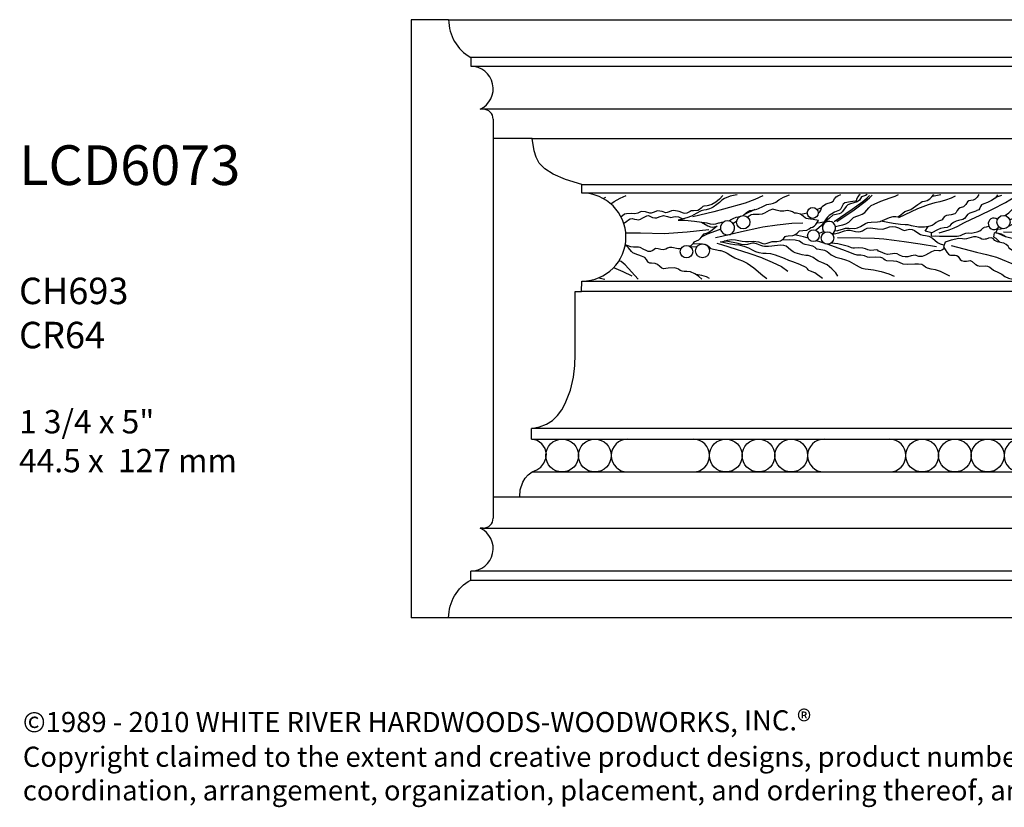
# Model space of a CAD drawing. Units: inches. Extents: x 33.5 to 49.5, y 15.9 to 22.5.
# Drawn here: x 33.5 to 41.7, y 15.9 to 22.5 of the extents above; entities that cross this region are included whole.
import ezdxf

# ---------------------------------------------------------------- set-up
doc = ezdxf.new("R2010")
doc.units = ezdxf.units.IN
doc.header["$MEASUREMENT"] = 0
doc.layers.add('Text', color=7, linetype='Continuous')
doc.styles.get("Standard").update_dxf_attribs({"font": 'TCM_____.TTF'})

# ---------------------------------------------------------------- blocks, each defined once
blk = doc.blocks.new('D')
for centre in [(0.5, 0), (1.5, 0), (2.5, 0)]:
    blk.add_circle(centre, 0.5)
for centre, start, end in [((3.5, 0), 90, 270), ((5.5, 0), 270, 90)]:
    blk.add_arc(centre, 0.5, start, end)
blk = doc.blocks.new('64')
at = {"linetype": 'Continuous'}
blk.add_lwpolyline([(0, 0), (0.224, 0), (0.227, 0.059), (0.248, 0.124), (0.268, 0.155), (0.293, 0.183), (0.326, 0.208), (0.366, 0.226), (0.398, 0.249), (0.423, 0.282), (0.44, 0.32), (0.446, 0.357), (0.436, 0.404), (0.408, 0.444), (0.368, 0.472), (0.32, 0.482), (0.321, 0.572), (0.388, 0.584), (0.446, 0.607), (0.496, 0.639), (0.538, 0.68), (0.574, 0.728), (0.603, 0.78), (0.646, 0.891), (0.671, 1.002), (0.683, 1.097), (0.687, 1.189), (0.685, 1.718), (0.739, 1.718), (0.743, 1.804, 1), (0.743, 2.54), (0.743, 2.613), (0.605, 2.654), (0.503, 2.697), (0.432, 2.743), (0.386, 2.791), (0.359, 2.841), (0.343, 2.892), (0.326, 2.995), (0, 2.995)], format="xyb", dxfattribs=at)
blk = doc.blocks.new('M')
at = {"linetype": 'Continuous'}
blk.add_line((0.5024, 0.7164), (0.4544, 0.6986), dxfattribs=at)
for points in [[(0.3154, 0.7237), (0.3008, 0.7018), (0.2841, 0.6859), (0.2662, 0.6759), (0.2463, 0.6726), (0.2303, 0.6706), (0.2204, 0.6639), (0.2198, 0.6631)], [(0.4698, 0.7211), (0.4619, 0.7065), (0.4499, 0.6938), (0.4193, 0.6726), (0.3861, 0.6573), (0.3549, 0.6473), (0.335, 0.6374), (0.327, 0.6241), (0.3223, 0.6095), (0.313, 0.5968), (0.2984, 0.5889), (0.2952, 0.5877)], [(0.32, 0.5498), (0.4273, 0.6001), (0.5363, 0.6573), (0.6087, 0.7031)], [(0.3588, 0.4496), (0.3775, 0.454), (0.397, 0.4589)], [(0.8804, 0.0155), (0.7701, 0.1351), (0.7363, 0.163), (0.7057, 0.1769), (0.6924, 0.1862), (0.6824, 0.1989), (0.6731, 0.2135), (0.6592, 0.2274), (0.6446, 0.2374), (0.6319, 0.2414), (0.6173, 0.246), (0.5947, 0.2553), (0.5748, 0.2686), (0.5655, 0.2806), (0.5582, 0.2932), (0.5436, 0.3058), (0.5243, 0.3158), (0.507, 0.3211), (0.4698, 0.3291), (0.4486, 0.3397), (0.4333, 0.357), (0.4167, 0.363), (0.3954, 0.359), (0.3742, 0.3517), (0.3677, 0.3503)], [(0.3413, 0.2305), (0.3775, 0.2221), (0.4605, 0.2002), (0.6379, 0.1284), (0.7522, 0.0793), (0.8253, 0.0427)], [(0.2878, 0.1387), (0.3024, 0.1311), (0.3223, 0.1258), (0.3675, 0.1264), (0.3874, 0.1258), (0.4054, 0.1171), (0.4373, 0.0919), (0.4791, 0.0706), (0.5057, 0.0573), (0.5323, 0.0394), (0.5622, 0.0241), (0.5994, 0.0155)]]:
    blk.add_lwpolyline(points)
for points in [[(0.5308, 0.5482), (0.5456, 0.5556), (0.5648, 0.5716), (0.604, 0.6108), (0.6339, 0.636), (0.6778, 0.6653), (0.7283, 0.6945), (0.7794, 0.7164)], [(1.4686, 0.6322), (1.4571, 0.6287), (1.4292, 0.6261), (1.4199, 0.6227), (1.4066, 0.6108), (1.3914, 0.5975), (1.3774, 0.5902), (1.3422, 0.5875), (1.3236, 0.5862), (1.313, 0.5815), (1.287, 0.5689), (1.2704, 0.5663), (1.2578, 0.5689), (1.2219, 0.5829), (1.1774, 0.5895), (1.1588, 0.5862), (1.1389, 0.5782), (1.1229, 0.5722), (1.111, 0.5716), (1.0791, 0.5829), (1.0406, 0.5869), (1.0053, 0.5736), (0.9887, 0.5676), (0.9761, 0.5669), (0.9409, 0.5782), (0.905, 0.5809), (0.8758, 0.5689), (0.8505, 0.5629), (0.8206, 0.5643), (0.7808, 0.5636), (0.7642, 0.559), (0.7469, 0.5457), (0.7296, 0.5311), (0.7103, 0.5224), (0.6891, 0.5198), (0.6638, 0.5231), (0.6173, 0.5291), (0.5987, 0.5244), (0.5808, 0.5138), (0.574, 0.5092)], [(1.4893, 0.6104), (1.4751, 0.6035), (1.4485, 0.5968), (1.4279, 0.5942), (1.4073, 0.5875), (1.3654, 0.5643), (1.3242, 0.543), (1.285, 0.5291), (1.2126, 0.5091), (1.2704, 0.5098), (1.3502, 0.5018), (1.4531, 0.4859), (1.4804, 0.4779), (1.5056, 0.4752), (1.5302, 0.4779), (1.5541, 0.4859), (1.5604, 0.4875)], [(1.5129, 0.5804), (1.3375, 0.537)], [(0.5643, 0.4592), (0.5662, 0.46), (0.5947, 0.4766), (0.6153, 0.4912), (0.6333, 0.4992), (0.6539, 0.4998), (0.6824, 0.4905), (0.7143, 0.4819), (0.7416, 0.4812), (0.7648, 0.4879), (0.7841, 0.4998), (0.7994, 0.5118), (0.8127, 0.5198), (0.8279, 0.5224), (0.8485, 0.5184), (0.8691, 0.5138), (0.8844, 0.5124), (0.8997, 0.5171), (0.9176, 0.5277), (0.9515, 0.5463), (0.9661, 0.5477), (0.9821, 0.541), (1, 0.533), (1.0173, 0.5291), (1.0366, 0.5304), (1.0558, 0.537), (1.0904, 0.5477), (1.1249, 0.541), (1.1522, 0.5324), (1.1761, 0.537), (1.1954, 0.5397), (1.216, 0.5364), (1.2541, 0.5205)], [(0.536, 0.3698), (0.5243, 0.3809), (0.505, 0.3915), (0.4565, 0.4028), (0.4698, 0.4354)], [(0.4698, 0.4354), (0.4984, 0.4367), (0.5083, 0.4394)], [(0.521, 0.4121), (0.7137, 0.4055), (0.899, 0.4028), (1.0977, 0.3982), (1.2897, 0.4128), (1.4711, 0.4307)], [(1.4088, 0.4927), (1.4618, 0.4626), (1.4844, 0.454), (1.501, 0.452), (1.5402, 0.458), (1.4877, 0.4161), (1.4651, 0.4035), (1.4485, 0.3982), (1.4266, 0.3915), (1.4113, 0.3749), (1.3953, 0.353), (1.3827, 0.3424), (1.3654, 0.3337), (1.3448, 0.3258), (1.3375, 0.3105), (1.3203, 0.2952), (1.3109, 0.2907)], [(1.5694, 0.4332), (1.5575, 0.4287), (1.4571, 0.3915), (1.406, 0.3677)], [(1.3828, 0.0419), (1.3522, 0.0613), (1.3169, 0.0766), (1.287, 0.0799), (1.2651, 0.0793), (1.2472, 0.0826), (1.2312, 0.0892), (1.2173, 0.0985), (1.2013, 0.1065), (1.1807, 0.1105), (1.1296, 0.1078), (1.0917, 0.1025), (1.0778, 0.1072), (1.0605, 0.1218), (1.0412, 0.1377), (1.0226, 0.1457), (0.9914, 0.149), (0.9781, 0.151), (0.9668, 0.1563), (0.9575, 0.167), (0.9502, 0.1816), (0.9349, 0.1975), (0.9083, 0.2095), (0.8532, 0.2274), (0.8353, 0.2361), (0.822, 0.248), (0.7974, 0.2786), (0.7841, 0.2912), (0.7681, 0.2959), (0.7283, 0.2965), (0.707, 0.2972), (0.6897, 0.2998), (0.6731, 0.3085), (0.6545, 0.3244), (0.6346, 0.341), (0.6147, 0.3517), (0.5715, 0.3616), (0.5363, 0.3696), (0.507, 0.3842), (0.4765, 0.3968), (0.4426, 0.4028), (0.4379, 0.3709)], [(0.4379, 0.3709), (0.4565, 0.359), (0.4758, 0.3404), (0.4897, 0.3248)], [(1.2374, 0.2693), (1.2126, 0.2693), (1.1601, 0.2806), (1.1409, 0.2806), (1.1249, 0.2739), (1.1096, 0.266), (1.0897, 0.2626), (1.0685, 0.264), (1.0465, 0.2693), (1.0239, 0.2726), (1.0007, 0.2553), (0.9814, 0.2467), (0.9641, 0.248), (0.9462, 0.2547), (0.9269, 0.2646), (0.8964, 0.2812), (0.8824, 0.2846), (0.8625, 0.2832), (0.8392, 0.2826), (0.8173, 0.2852), (0.7794, 0.3012), (0.7495, 0.3131), (0.7236, 0.3105), (0.7103, 0.3105), (0.6964, 0.3151), (0.6685, 0.3337), (0.6399, 0.3477), (0.6221, 0.3477)], [(1.5269, 0.3636), (1.5803, 0.3762)], [(0.6915, 0.2996), (0.781, 0.3005)], [(1.3119, 0.2901), (1.3223, 0.2899), (1.3703, 0.2866)], [(1.338, 0.3115), (1.3927, 0.3131), (1.4134, 0.311)], [(1.4344, 0.3088), (1.4372, 0.3085), (1.4558, 0.3012), (1.4711, 0.2899), (1.4903, 0.2711)], [(1.4723, 0.2741), (1.483, 0.2726), (1.563, 0.2561)], [(1.5362, 0.3178), (1.5752, 0.3063)], [(1.5778, 0.3246), (1.5681, 0.3271), (1.5784, 0.3295)], [(1.3963, 0.0493), (1.3611, 0.0557)]]:
    blk.add_lwpolyline(points, dxfattribs=at)
for centre, radius in [((0.5207, 0.4936), 0.0556), ((1.2841, 0.246), 0.0522), ((1.4179, 0.2527), 0.0585)]:
    blk.add_circle(centre, radius)
for centre, radius, start, end in [((0.4406, 0.4786), 0.0478, 52.14355, 329.12714), ((1.6269, 0.4453), 0.0588, 168.12371, 213.01512)]:
    blk.add_arc(centre, radius, start, end)

msp = doc.modelspace()

# ---------------------------------------------------------------- linework, layer by layer
for p, q in [((37.0995, 22.5097), (36.7845, 22.5097)), ((36.7845, 22.5097), (36.7845, 17.5097)), ((37.0995, 22.5097), (49.0995, 22.5097)), ((49.2845, 22.1947), (37.2845, 22.1947)), ((37.2845, 22.1947), (37.2845, 22.1207)), ((37.2845, 22.1207), (49.2845, 22.1207)), ((49.3645, 21.7607), (37.3645, 21.7607)), ((37.3896, 21.7607), (37.3645, 21.7607)), ((37.472, 21.6783), (37.472, 18.3411)), ((37.798, 21.5151), (48.2852, 21.5151)), ((38.215, 21.1331), (48.7022, 21.1331)), ((48.7022, 21.0601), (38.215, 21.0601)), ((38.215, 20.3241), (48.7022, 20.3241)), ((48.6442, 20.2381), (38.211, 20.2381)), ((48.2802, 19.0921), (37.793, 19.0921)), ((37.792, 19.0021), (48.2792, 19.0021)), ((37.798, 18.7281), (48.2852, 18.7281)), ((37.696, 18.5201), (48.1832, 18.5201)), ((37.3645, 18.2587), (49.3645, 18.2587)), ((37.3896, 18.2587), (37.3645, 18.2587)), ((49.2845, 17.8987), (37.2845, 17.8987)), ((37.2845, 17.8247), (37.2845, 17.8987)), ((37.2845, 17.8247), (49.2845, 17.8247)), ((37.0995, 17.5097), (36.7845, 17.5097)), ((49.0995, 17.5097), (37.0995, 17.5097))]:
    msp.add_line(p, q)
at = {"linetype": 'Continuous'}
for p, q in [((37.472, 21.5151), (37.472, 18.5201)), ((39.193, 20.3634), (39.1892, 20.3659)), ((39.2176, 20.3395), (39.193, 20.3634)), ((39.2169, 20.3708), (39.2027, 20.3733)), ((39.2568, 20.3595), (39.2169, 20.3708)), ((39.2821, 20.3462), (39.2568, 20.3595))]:
    msp.add_line(p, q, dxfattribs=at)
for points in [[(37.0995, 22.5097, 0.271936), (37.2845, 22.1947, -1.367743)], [(37.0995, 17.5097, -0.271936), (37.2845, 17.8247, 1.367743)]]:
    msp.add_lwpolyline(points, format="xyb")
for points in [[(38.3938, 21.0137), (38.415, 21.0272)], [(40.3315, 20.7431), (40.3564, 20.7481), (40.4036, 20.7614), (40.4215, 20.7674), (40.4494, 20.7661), (40.4979, 20.7641), (40.5212, 20.7694), (40.5464, 20.78), (40.5883, 20.8059), (40.6082, 20.8139), (40.6341, 20.8172), (40.6879, 20.8192), (40.7099, 20.8232), (40.7311, 20.8305), (40.7876, 20.8558), (40.8181, 20.8637), (40.8407, 20.8631), (40.8573, 20.8617), (40.8726, 20.8684), (40.9012, 20.891), (40.9171, 20.9063), (40.9424, 20.9136), (40.9663, 20.9215), (40.9876, 20.9355), (41.0254, 20.9647), (41.05, 20.982), (41.062, 20.9886), (41.0813, 20.9926), (41.1045, 20.9993), (41.1258, 21.0112), (41.1444, 21.0278), (41.1597, 21.0478)], [(40.3365, 20.7804), (40.371, 20.7893), (40.3976, 20.7933), (40.4242, 20.8033), (40.4481, 20.8166), (40.4634, 20.8305), (40.4879, 20.8551), (40.5065, 20.8644), (40.5325, 20.8724), (40.561, 20.8823), (40.583, 20.8976), (40.6155, 20.9368), (40.6341, 20.9548), (40.6594, 20.9681), (40.7172, 20.9926), (40.7942, 21.0199), (40.8348, 21.0338), (40.864, 21.0478)], [(41.339, 21.0338), (41.3038, 21.0179), (41.2573, 21.0013), (41.2101, 20.9867), (41.169, 20.9787), (41.1111, 20.9621), (41.0234, 20.9269), (40.864, 20.8538)], [(41.1494, 21.0344), (41.2194, 21.0478)], [(41.4421, 20.9872), (41.4267, 20.9647), (41.4174, 20.9534), (41.4075, 20.9455), (41.3809, 20.9368), (41.3669, 20.9282), (41.3563, 20.9136), (41.347, 20.8976), (41.3351, 20.8863), (41.3038, 20.8777), (41.2653, 20.8724), (41.2493, 20.8644), (41.2387, 20.8498), (41.2287, 20.8365), (41.2228, 20.8325), (41.2148, 20.8305), (41.1975, 20.8252), (41.1802, 20.8132), (41.163, 20.8), (41.1457, 20.7893), (41.1158, 20.78), (41.0806, 20.7754), (41.0301, 20.7754), (40.973, 20.7873), (40.9444, 20.7933), (40.9198, 20.794), (40.8799, 20.7966), (40.8181, 20.8066), (40.7172, 20.8265)], [(41.5175, 20.9118), (41.5035, 20.9069), (41.4616, 20.893), (41.4423, 20.8797), (41.4284, 20.8617), (41.4164, 20.8465), (41.4018, 20.8378), (41.3659, 20.8312), (41.346, 20.8252), (41.3234, 20.8146), (41.3041, 20.8), (41.2895, 20.7847), (41.2723, 20.7734), (41.245, 20.7687), (41.2145, 20.7641), (41.1892, 20.7528), (41.1434, 20.7269), (41.0882, 20.7408), (41.1123, 20.7796)], [(41.2032, 20.7269), (41.2869, 20.7528), (41.3301, 20.7681), (41.36, 20.782), (41.4111, 20.8126), (41.4756, 20.8425), (41.5423, 20.8738)], [(40.3099, 20.7175), (40.3252, 20.7202), (40.365, 20.7269), (40.4129, 20.7435), (40.4361, 20.7495), (40.4587, 20.7495), (40.5052, 20.7388), (40.5271, 20.7355), (40.5451, 20.7375), (40.5624, 20.7455), (40.579, 20.7568), (40.6016, 20.7661), (40.6308, 20.7681), (40.6893, 20.7614), (40.7318, 20.7594), (40.7497, 20.7628), (40.767, 20.7707), (40.7876, 20.7787), (40.8122, 20.7814), (40.8387, 20.7787), (40.864, 20.7707), (40.8985, 20.7515), (40.9132, 20.7475), (40.9331, 20.7521), (40.957, 20.7581), (40.9783, 20.7554), (40.9982, 20.7468), (41.0161, 20.7342), (41.048, 20.7136), (41.0666, 20.7083), (41.0899, 20.7063), (41.1191, 20.6996), (41.1477, 20.683), (41.1915, 20.6465), (41.2115, 20.6352), (41.24, 20.6279), (41.2463, 20.6274)], [(41.1387, 20.7281), (41.1387, 20.699), (41.1706, 20.7023), (41.2071, 20.701), (41.2417, 20.699), (41.2676, 20.699), (41.3101, 20.699), (41.3553, 20.699), (41.3819, 20.7063), (41.4051, 20.7162), (41.4271, 20.7255), (41.4477, 20.7269), (41.4709, 20.7262), (41.4962, 20.7295), (41.5214, 20.7362), (41.5447, 20.7455), (41.5599, 20.7561), (41.5692, 20.7654), (41.5799, 20.7734), (41.5809, 20.7736)], [(40.3524, 20.6877), (40.5464, 20.6863), (40.6627, 20.6837), (40.7404, 20.6784), (40.8268, 20.6651), (40.9105, 20.6558), (41.0467, 20.6365), (41.1822, 20.6139)], [(41.5899, 20.6744), (41.5772, 20.6717), (41.5619, 20.6751), (41.548, 20.6817), (41.5334, 20.6897), (41.5128, 20.695), (41.4908, 20.6943), (41.4716, 20.689), (41.4337, 20.6764), (41.4158, 20.6751), (41.3998, 20.677), (41.3693, 20.681), (41.3035, 20.6651), (41.2543, 20.6485), (41.2404, 20.6119)], [(39.8895, 20.6702), (39.9518, 20.6717), (40.0003, 20.6697), (40.0342, 20.6604), (40.0574, 20.6432), (40.0641, 20.6385), (40.0807, 20.6325), (40.1112, 20.6272), (40.1451, 20.6186), (40.1637, 20.6086), (40.171, 20.6006), (40.1797, 20.594), (40.2003, 20.5907), (40.2441, 20.584), (40.2667, 20.5727), (40.2813, 20.5594), (40.3019, 20.5448), (40.3404, 20.5249), (40.385, 20.5123), (40.4195, 20.503), (40.4521, 20.4897), (40.5092, 20.4571), (40.5338, 20.4425), (40.5584, 20.4319), (40.5843, 20.4266), (40.6109, 20.4246), (40.6554, 20.4186), (40.7192, 20.4033), (40.7836, 20.384), (40.8275, 20.3648)], [(41.2932, 20.3648), (41.2148, 20.4033), (41.1749, 20.4173), (41.1364, 20.4246), (41.1078, 20.4312), (41.0906, 20.4412), (41.0766, 20.4525), (41.058, 20.4618), (41.0308, 20.4658), (41.0002, 20.4651), (40.9424, 20.4618), (40.9045, 20.4658), (40.8733, 20.4804), (40.8507, 20.4877), (40.8221, 20.491), (40.767, 20.4943), (40.7517, 20.4997), (40.7424, 20.5076), (40.7331, 20.5163), (40.7172, 20.5216), (40.6693, 20.5236), (40.6248, 20.5216), (40.6049, 20.5249), (40.579, 20.5355), (40.5491, 20.5395), (40.5185, 20.5402), (40.4906, 20.5482), (40.458, 20.5621), (40.3989, 20.586), (40.2668, 20.6323)], [(41.2504, 20.5956), (41.25, 20.5953), (41.2268, 20.5814), (41.2141, 20.578), (41.2008, 20.5774), (41.1676, 20.5794), (41.141, 20.5681), (41.0912, 20.5408), (41.0633, 20.5309), (41.0347, 20.5309), (41.0042, 20.5422), (40.9703, 20.5355), (40.9424, 20.5276), (40.9185, 20.5256), (40.8965, 20.5295), (40.8733, 20.5402), (40.852, 20.5508), (40.8341, 20.5555), (40.7949, 20.5495), (40.7723, 20.5475), (40.7517, 20.5521), (40.7125, 20.5681), (40.6979, 20.5754), (40.6899, 20.582), (40.6793, 20.5847), (40.6574, 20.5814), (40.6301, 20.58), (40.6075, 20.586), (40.5869, 20.594), (40.565, 20.6), (40.5285, 20.6033), (40.4959, 20.6), (40.4806, 20.5993), (40.472, 20.602), (40.4448, 20.6139), (40.3571, 20.6345), (40.3006, 20.6412), (40.2989, 20.6412)], [(41.2404, 20.6119), (41.2683, 20.5668), (41.2822, 20.5495), (41.2909, 20.5442), (41.3002, 20.5422), (41.3374, 20.5422), (41.3526, 20.5389), (41.3646, 20.5289), (41.3812, 20.505), (41.3925, 20.497), (41.4111, 20.4917), (41.4324, 20.4917), (41.449, 20.4943), (41.4643, 20.495), (41.4802, 20.487), (41.5094, 20.4631), (41.5101, 20.4627)], [(41.3048, 20.6206), (41.4111, 20.5947), (41.5168, 20.5654), (41.5637, 20.5545)], [(38.4803, 20.437), (38.5585, 20.4033), (38.6316, 20.3668)], [(38.6868, 20.3395), (38.5765, 20.4591), (38.5426, 20.487), (38.5257, 20.4947)], [(38.3586, 20.3532), (38.3685, 20.3482), (38.4057, 20.3395)]]:
    msp.add_lwpolyline(points)
for points in [[(38.4558, 20.9704), (38.4841, 20.9893), (38.5346, 21.0185), (38.5858, 21.0405)], [(39.393, 21.0405), (39.3664, 21.0086), (39.3352, 20.9827), (39.3007, 20.9641), (39.2749, 20.9562)], [(39.5126, 21.0451), (39.496, 21.0431), (39.4561, 21.0338), (39.4076, 21.0146), (39.385, 20.9999), (39.3651, 20.9807), (39.3445, 20.9634), (39.3139, 20.9435), (39.2956, 20.9345)], [(39.7299, 21.0358), (39.6621, 21.0053), (39.5797, 20.976), (39.399, 20.9242), (39.3192, 20.9045)], [(39.7299, 20.9481), (39.7624, 20.9634), (39.7943, 20.9714), (39.8182, 20.9767), (39.8362, 20.984), (39.8634, 21.0039), (39.9026, 21.0265), (39.9511, 21.0451)], [(40.5424, 21.0478), (40.5325, 21.0411), (40.5218, 21.0245), (40.5139, 21.0059), (40.5085, 20.9953), (40.5012, 20.992), (40.4634, 20.988), (40.4162, 20.9774), (40.4016, 20.9667), (40.3896, 20.9461), (40.381, 20.9269), (40.3717, 20.9182), (40.3298, 20.9003), (40.2826, 20.8724), (40.2707, 20.8598), (40.2601, 20.8445), (40.2434, 20.8199), (40.2162, 20.7867), (40.181, 20.7561), (40.1687, 20.7495)], [(40.6016, 21.0478), (40.5883, 21.0385), (40.571, 21.0332), (40.555, 21.0278), (40.5464, 21.0152), (40.5371, 20.9999), (40.5172, 20.9873), (40.4634, 20.9694), (40.4401, 20.9607), (40.4248, 20.9488), (40.4036, 20.9182), (40.3936, 20.9036), (40.3823, 20.893), (40.3664, 20.8863), (40.3431, 20.8817), (40.3159, 20.8744), (40.288, 20.8491), (40.2527, 20.8225), (40.2361, 20.8166), (40.2096, 20.8126), (40.1797, 20.8079), (40.1794, 20.8079)], [(40.1922, 20.8922), (40.1943, 20.893), (40.2056, 20.9023), (40.2142, 20.9182), (40.2195, 20.9355), (40.2255, 20.9475), (40.2368, 20.9574), (40.2601, 20.9694), (40.3039, 20.9853), (40.3172, 20.9933), (40.3298, 21.0106), (40.3431, 21.0292), (40.3551, 21.0378), (40.3803, 21.0478)], [(40.3252, 20.8219), (40.476, 20.9249), (40.565, 20.99), (40.5989, 21.0172), (40.6202, 21.0385)], [(40.3478, 20.8219), (40.4939, 20.9202), (40.5863, 20.99), (40.6215, 21.0199), (40.6434, 21.0431)], [(39.2749, 20.9562), (39.2635, 20.9528), (39.2355, 20.9501), (39.2262, 20.9468), (39.213, 20.9348), (39.1977, 20.9215), (39.1837, 20.9142), (39.1485, 20.9116), (39.1299, 20.9102), (39.1193, 20.9056), (39.0934, 20.893), (39.0768, 20.8903), (39.0641, 20.893), (39.0283, 20.9069), (38.9837, 20.9136), (38.9651, 20.9102), (38.9452, 20.9023), (38.9293, 20.8963), (38.9173, 20.8956), (38.8854, 20.9069), (38.8469, 20.9109), (38.8117, 20.8976), (38.7951, 20.8916), (38.7824, 20.891), (38.7472, 20.9023), (38.7113, 20.9049), (38.6821, 20.893), (38.6569, 20.887), (38.627, 20.8883), (38.5871, 20.8877), (38.5705, 20.883), (38.5532, 20.8697), (38.5423, 20.8605)], [(39.2956, 20.9345), (39.2814, 20.9275), (39.2548, 20.9209), (39.2342, 20.9182), (39.2136, 20.9116), (39.1718, 20.8883), (39.1306, 20.8671), (39.0914, 20.8531), (39.019, 20.8332), (39.0768, 20.8338), (39.1565, 20.8259), (39.2595, 20.8099), (39.2867, 20.802), (39.312, 20.7993), (39.3365, 20.802), (39.3605, 20.8099), (39.3668, 20.8115)], [(39.5586, 20.871), (39.5671, 20.8764), (39.5917, 20.8976), (39.6202, 20.9142), (39.6561, 20.9209), (39.678, 20.9255), (39.6927, 20.9315), (39.7299, 20.9481)], [(40.1827, 20.9223), (40.1949, 20.9269), (40.2214, 20.9392)], [(38.5637, 20.8098), (38.5711, 20.8119), (38.5904, 20.8239), (38.6057, 20.8358), (38.619, 20.8438), (38.6343, 20.8465), (38.6549, 20.8425), (38.6755, 20.8378), (38.6907, 20.8365), (38.706, 20.8412), (38.724, 20.8518), (38.7578, 20.8704), (38.7725, 20.8717), (38.7884, 20.8651), (38.8063, 20.8571), (38.8236, 20.8531), (38.8429, 20.8544), (38.8622, 20.8611), (38.8967, 20.8717), (38.9313, 20.8651), (38.9585, 20.8564), (38.9824, 20.8611), (39.0017, 20.8637), (39.0223, 20.8604), (39.0604, 20.8446)], [(39.3192, 20.9045), (39.1439, 20.8611)], [(39.4448, 20.827), (39.4502, 20.8299), (39.4634, 20.8392), (39.4807, 20.8471), (39.5053, 20.8584), (39.5359, 20.8651), (39.5418, 20.8664)], [(39.6619, 20.9221), (39.5701, 20.879)], [(39.7299, 20.8856), (39.7239, 20.883), (39.6973, 20.8817), (39.6488, 20.8817), (39.6315, 20.877), (39.6143, 20.8677), (39.6002, 20.8586)], [(39.7299, 20.6385), (39.7319, 20.6378), (39.7465, 20.6365), (39.7664, 20.6418), (39.8076, 20.6538), (39.8448, 20.6558), (39.876, 20.6604), (39.9006, 20.6784), (39.9166, 20.697), (39.9245, 20.7003), (39.9418, 20.7016), (39.981, 20.7043), (39.9976, 20.7116), (40.0156, 20.7249), (40.0355, 20.7448), (40.0621, 20.7475), (40.0966, 20.7495), (40.1172, 20.7614), (40.1312, 20.7721), (40.1451, 20.7754), (40.1591, 20.784), (40.1724, 20.798), (40.1956, 20.8305), (40.1504, 20.8392), (40.1079, 20.8445), (40.0946, 20.8465), (40.086, 20.8511), (40.0667, 20.8677), (40.0441, 20.8843), (40.0109, 20.891), (39.9943, 20.893), (39.9857, 20.897), (39.9777, 20.9029), (39.9604, 20.9096), (39.9312, 20.9142), (39.9053, 20.9096), (39.8727, 20.9089), (39.8408, 20.9182), (39.8122, 20.9249), (39.7804, 20.9136), (39.7425, 20.891), (39.7299, 20.8856)], [(40.0447, 20.8839), (40.0754, 20.8883), (40.1006, 20.8951)], [(40.123, 20.8426), (40.1294, 20.8517)], [(39.2151, 20.8168), (39.2681, 20.7867), (39.2907, 20.778), (39.3073, 20.776), (39.3465, 20.782), (39.294, 20.7402), (39.2714, 20.7275), (39.2548, 20.7222), (39.2329, 20.7156), (39.2176, 20.699), (39.2017, 20.677), (39.189, 20.6664), (39.1718, 20.6578), (39.1512, 20.6498), (39.1439, 20.6345), (39.1266, 20.6192), (39.1173, 20.6148)], [(39.3668, 20.8115), (39.3864, 20.8166), (39.3998, 20.8178)], [(39.3866, 20.7003), (39.5498, 20.7388), (39.7026, 20.7734), (39.7299, 20.7774)], [(39.5097, 20.8224), (39.4953, 20.8152), (39.4795, 20.8056)], [(39.7299, 20.7774), (39.8475, 20.7946), (39.9717, 20.8073), (40.0621, 20.8126)], [(38.5812, 20.7287), (38.7054, 20.7269), (38.904, 20.7222), (39.096, 20.7368), (39.2774, 20.7548)], [(39.3757, 20.7572), (39.3638, 20.7528), (39.2635, 20.7156), (39.2123, 20.6917)], [(39.3332, 20.6877), (39.3866, 20.7003)], [(40.1083, 20.6819), (40.0687, 20.6937), (39.9945, 20.7102)], [(40.1966, 20.7238), (40.2169, 20.7309), (40.2355, 20.7389)], [(39.1892, 20.3659), (39.1585, 20.3854), (39.1233, 20.4007), (39.0934, 20.404), (39.0714, 20.4033), (39.0535, 20.4066), (39.0376, 20.4133), (39.0236, 20.4226), (39.0077, 20.4306), (38.9871, 20.4345), (38.9359, 20.4319), (38.898, 20.4266), (38.8841, 20.4312), (38.8668, 20.4458), (38.8475, 20.4618), (38.8289, 20.4698), (38.7977, 20.4731), (38.7844, 20.4751), (38.7731, 20.4804), (38.7638, 20.491), (38.7565, 20.5056), (38.7412, 20.5216), (38.7147, 20.5335), (38.6595, 20.5515), (38.6416, 20.5601), (38.6283, 20.5721), (38.6037, 20.6026), (38.5904, 20.6153), (38.5758, 20.6195)], [(38.5768, 20.6244), (38.5874, 20.6246)], [(39.0437, 20.5933), (39.019, 20.5933), (38.9665, 20.6046), (38.9472, 20.6046), (38.9313, 20.598), (38.916, 20.59), (38.896, 20.5867), (38.8748, 20.588), (38.8529, 20.5933), (38.8303, 20.5967), (38.807, 20.5794), (38.7877, 20.5707), (38.7705, 20.5721), (38.7525, 20.5787), (38.7333, 20.5887), (38.7027, 20.6053), (38.6887, 20.6086), (38.6688, 20.6073), (38.6456, 20.6066), (38.6236, 20.6093), (38.5858, 20.6252), (38.5775, 20.6285)], [(39.1183, 20.6142), (39.1286, 20.6139), (39.1767, 20.6107)], [(39.1443, 20.6355), (39.199, 20.6372), (39.2197, 20.635)], [(39.2407, 20.6328), (39.2435, 20.6325), (39.2621, 20.6252), (39.2774, 20.6139), (39.2967, 20.5951)], [(39.3425, 20.6418), (39.3815, 20.6304)], [(39.3841, 20.6487), (39.3744, 20.6511), (39.3847, 20.6536)], [(39.3815, 20.6304), (39.4442, 20.6119), (39.6209, 20.5555), (39.7172, 20.5209), (39.7299, 20.5157)], [(39.7299, 20.5555), (39.6993, 20.5594), (39.6694, 20.5674), (39.6422, 20.5814), (39.6116, 20.5986), (39.5717, 20.6133), (39.5305, 20.6239), (39.4947, 20.6279), (39.4581, 20.6319), (39.4189, 20.6398), (39.3841, 20.6487)], [(39.3847, 20.6536), (39.4335, 20.6651), (39.4668, 20.6711), (39.4993, 20.6691), (39.5565, 20.6578), (39.583, 20.6551), (39.6096, 20.6558), (39.6515, 20.6584), (39.6927, 20.6511), (39.7299, 20.6385)], [(39.7299, 20.6174), (39.7119, 20.6219), (39.684, 20.6325), (39.6574, 20.6405), (39.6435, 20.6412), (39.6282, 20.6372), (39.6003, 20.6292), (39.5751, 20.6266), (39.5505, 20.6292), (39.5219, 20.6372), (39.4209, 20.6571), (39.4059, 20.6586)], [(40.3571, 20.3648), (40.3385, 20.394), (40.3059, 20.4279), (40.266, 20.4591), (40.2235, 20.4804), (40.1949, 20.491), (40.1817, 20.499), (40.1498, 20.5216), (40.1258, 20.5335), (40.1086, 20.5369), (40.0893, 20.5389), (40.0574, 20.5448), (40.0003, 20.5608), (39.9817, 20.5701), (39.9604, 20.586), (39.9252, 20.6153), (39.9053, 20.6212), (39.8727, 20.6232), (39.8049, 20.6166), (39.7757, 20.6133), (39.7438, 20.6139), (39.7299, 20.6174)], [(40.2394, 20.6419), (40.2149, 20.6505), (40.177, 20.6616)], [(39.2787, 20.5981), (39.2894, 20.5967), (39.3693, 20.5802)], [(39.3693, 20.5802), (39.3764, 20.5787), (39.409, 20.5694), (39.4296, 20.5588), (39.4601, 20.5382), (39.4947, 20.5196), (39.5285, 20.5043), (39.5591, 20.4943), (39.5983, 20.4737), (39.6535, 20.4345), (39.7299, 20.3722)], [(40.2282, 20.3462), (40.1637, 20.392), (40.1265, 20.4066), (40.1132, 20.4126), (40.1079, 20.4186), (40.1033, 20.4266), (40.09, 20.4385), (40.0395, 20.4638), (39.979, 20.485), (39.9458, 20.495), (39.9099, 20.5123), (39.8355, 20.5422), (39.7963, 20.5508), (39.7578, 20.5541), (39.7299, 20.5555)], [(39.7299, 20.5157), (39.8076, 20.4837), (39.884, 20.4452), (39.9372, 20.4066)], [(39.2027, 20.3733), (39.1674, 20.3797)], [(39.7299, 20.3722), (39.7618, 20.3462)]]:
    msp.add_lwpolyline(points, dxfattribs=at)
for centre, radius in [((40.1464, 20.8943), 0.0458), ((39.5648, 20.8159), 0.0555), ((40.1521, 20.7036), 0.0488), ((40.2697, 20.6844), 0.0522), ((39.0904, 20.5701), 0.0522), ((39.2243, 20.5767), 0.0585), ((38.0492, 18.8651), 0.137), ((38.3232, 18.8651), 0.137)]:
    msp.add_circle(centre, radius)
for centre, radius, start, end in [((37.283, 21.9314), 0.1892, 295.51308, 89.54453), ((37.3896, 21.6783), 0.0824, 0, 90), ((39.4332, 20.7694), 0.0588, 168.12371, 213.01512), ((39.4332, 20.7694), 0.0588, 213.01512, 168.12371), ((40.2823, 20.7687), 0.0555, 297.71524, 225.26736), ((38.5972, 18.8651), 0.137, 90, 270), ((39.1452, 18.8651), 0.137, 270, 90), ((37.3896, 18.3411), 0.0824, 270, 0), ((37.283, 18.0879), 0.1892, 270.45547, 64.48692)]:
    msp.add_arc(centre, radius, start, end)

# ---------------------------------------------------------------- block references
for name, p in [('64', (37.472, 18.5201)), ('M', (41.2223, 20.3241))]:
    msp.add_blockref(name, p)
at = {"xscale": 0.2740000000001146, "yscale": 0.2740000000000009, "zscale": 0.2740000000000009}
for p in [(39.2818, 18.8651), (40.9253, 18.8651)]:
    msp.add_blockref('D', p, dxfattribs=at)

# ---------------------------------------------------------------- texts
at = {"layer": 'Text', "attachment_point": 1}
for s, insert, char_height, width in [('LCD6073\\P\\P{\\H0.6667x;CH693\\PCR64\\P\\P\\H0.881x;1 3/4 x 5"\\P44.5 x  127 mm}', (33.5044, 21.4596), 0.332002, 3.803532), ('©1989 - 2010 WHITE RIVER HARDWOODS-WOODWORKS, INC.{\\H1.0833x;®} \\PCopyright claimed to the extent and creative product designs, product numbers, photographs, drawings, text, the selection, coordination, arrangement, organization, placement, and ordering thereof, and other works herein reproduced. All rights reserved.', (33.5361, 16.7353), 0.1684891, 14.053173)]:
    msp.add_mtext(s, dxfattribs=dict(at, insert=insert, char_height=char_height, width=width))

doc.saveas('drawing.dxf')
